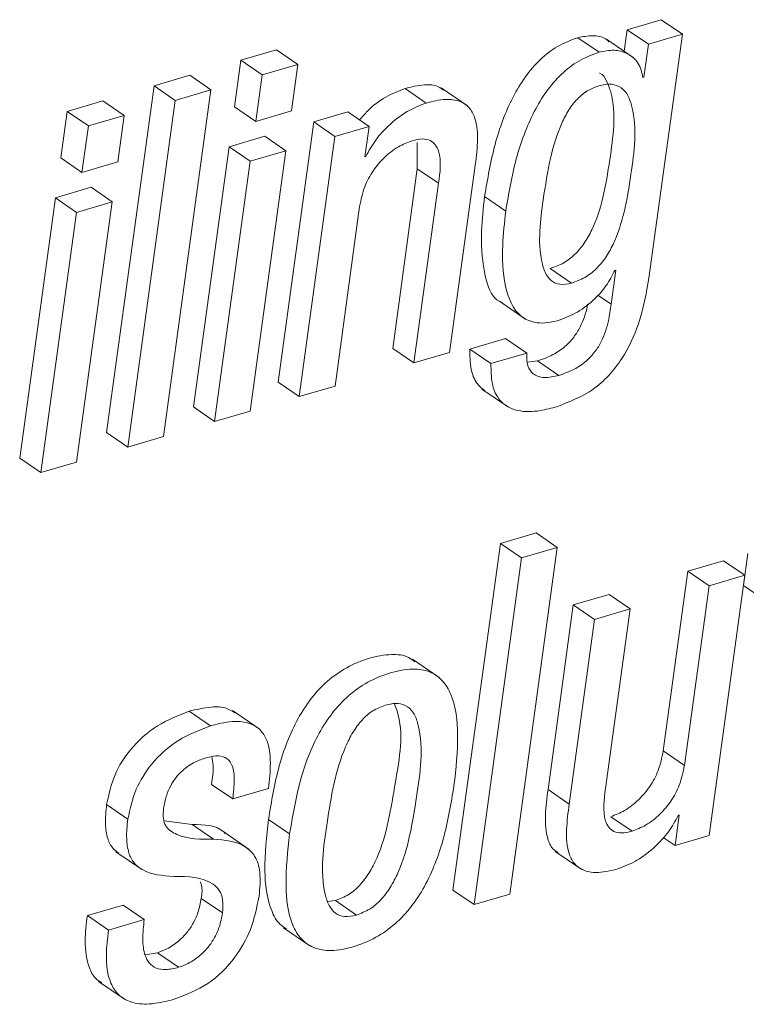
# Paper-space layout 'Sheet2' of a CAD drawing. Units: inches. Extents: x 2 to 195, y 4 to 151.
# Drawn here: x 151 to 152, y 113 to 114 of the extents above; entities that cross this region are included whole.
import ezdxf

# ---------------------------------------------------------------- set-up
doc = ezdxf.new("R2010")
doc.units = ezdxf.units.IN
doc.header["$MEASUREMENT"] = 0
doc.linetypes.add('SLD-Solid', pattern=[0])

psp = doc.layouts.new('Sheet2')

# ---------------------------------------------------------------- linework, layer by layer
at = {"color": 7, "linetype": 'SLD-Solid', "lineweight": 15, "ltscale": 18}
for p, q in [((151.7576007, 113.9788296), (151.7346923, 113.9720977)), ((151.7718558, 113.9690327), (151.7576007, 113.9788296)), ((151.7346923, 113.9720977), (151.7326991, 113.9575541)), ((151.7489475, 113.9623034), (151.7346923, 113.9720977)), ((151.7718558, 113.9690327), (151.7489475, 113.9623034)), ((151.7493686, 113.8049401), (151.7718558, 113.9690327)), ((151.7157255, 113.9569311), (151.7014703, 113.966728)), ((151.7386932, 113.9534331), (151.7208741, 113.9656799)), ((151.7489475, 113.9623034), (151.7459036, 113.9400881)), ((151.4986969, 113.9585678), (151.4746454, 113.9515006)), ((151.512952, 113.9487709), (151.4986969, 113.9585678)), ((151.4746454, 113.9515006), (151.4703542, 113.920188)), ((151.4889006, 113.9417037), (151.4746454, 113.9515006)), ((151.512952, 113.9487709), (151.4889006, 113.9417037)), ((151.5086608, 113.9174582), (151.512952, 113.9487709)), ((151.4889006, 113.9417037), (151.4846093, 113.910391)), ((151.4402248, 113.9413869), (151.4161615, 113.9343144)), ((151.45448, 113.93159), (151.4402248, 113.9413869)), ((151.7459036, 113.9400881), (151.7453321, 113.9399191)), ((151.4161615, 113.9343144), (151.3841842, 113.7009702)), ((151.4304167, 113.9245175), (151.4161615, 113.9343144)), ((151.4225021, 113.6982431), (151.45448, 113.93159)), ((151.45448, 113.93159), (151.4304167, 113.9245175)), ((151.5993767, 113.9227435), (151.5851215, 113.9325404)), ((151.6272772, 113.9207608), (151.6094581, 113.9330077)), ((151.3817409, 113.9242007), (151.3576902, 113.9171335)), ((151.3959961, 113.9144038), (151.3817409, 113.9242007)), ((151.4304167, 113.9245175), (151.3984394, 113.6911732)), ((151.3576902, 113.9171335), (151.3533989, 113.8858208)), ((151.3719447, 113.9073366), (151.3576902, 113.9171335)), ((151.4846093, 113.910391), (151.4703542, 113.920188)), ((151.4846093, 113.910391), (151.5086608, 113.9174582)), ((151.5466328, 113.9168378), (151.5237244, 113.9101059)), ((151.5608879, 113.9070409), (151.5466328, 113.9168378)), ((151.3959961, 113.9144038), (151.3719447, 113.9073366)), ((151.3917048, 113.8830911), (151.3959961, 113.9144038)), ((151.5237244, 113.9101059), (151.4997166, 113.7349175)), ((151.5379796, 113.9003116), (151.5237244, 113.9101059)), ((151.3719447, 113.9073366), (151.3676541, 113.8760239)), ((151.5608879, 113.9070409), (151.5379796, 113.9003116)), ((151.5580698, 113.8864755), (151.5608879, 113.9070409)), ((151.4907235, 113.9003829), (151.4666721, 113.8933157)), ((151.5049787, 113.8905886), (151.4907235, 113.9003829)), ((151.5379796, 113.9003116), (151.5139717, 113.7251233)), ((151.5933569, 113.8961378), (151.5933899, 113.878516)), ((151.4666721, 113.8933157), (151.4426681, 113.7181537)), ((151.4809272, 113.8835214), (151.4666721, 113.8933157)), ((151.5049787, 113.8905886), (151.4809272, 113.8835214)), ((151.4809741, 113.7154266), (151.5049787, 113.8905886)), ((151.3676541, 113.8760239), (151.3533989, 113.8858208)), ((151.3676541, 113.8760239), (151.3917048, 113.8830911)), ((151.4809272, 113.8835214), (151.4569226, 113.7083594)), ((151.5586413, 113.8866445), (151.5580698, 113.8864755)), ((151.5586413, 113.8866445), (151.5581397, 113.8869903)), ((151.5933899, 113.878516), (151.5768162, 113.7575738)), ((151.6076451, 113.8687191), (151.5933899, 113.878516)), ((151.615134, 113.7548493), (151.6321566, 113.8790625)), ((151.3737676, 113.8660184), (151.3497161, 113.8589486)), ((151.3880227, 113.8562215), (151.3737676, 113.8660184)), ((151.6076451, 113.8687191), (151.5910714, 113.7477768)), ((151.3497161, 113.8589486), (151.3257122, 113.6837893)), ((151.3639713, 113.8491543), (151.3497161, 113.8589486)), ((151.3880227, 113.8562215), (151.3639713, 113.8491543)), ((151.3640188, 113.6810595), (151.3880227, 113.8562215)), ((151.6529641, 113.850044), (151.638709, 113.8598409)), ((151.3639713, 113.8491543), (151.3399674, 113.6739923)), ((151.5380232, 113.7321905), (151.5545969, 113.8531327)), ((151.697179, 113.8015029), (151.6829245, 113.8112998)), ((151.7270159, 113.8102702), (151.7238843, 113.787416)), ((151.7264444, 113.8101012), (151.7270159, 113.8102702)), ((151.6486894, 113.7893352), (151.6665078, 113.7770911)), ((151.7238843, 113.787416), (151.7150186, 113.793509)), ((151.6528163, 113.7642027), (151.6287536, 113.7571329)), ((151.6670715, 113.7544058), (151.6528163, 113.7642027)), ((151.5910714, 113.7477768), (151.5768162, 113.7575738)), ((151.6430088, 113.747336), (151.6287536, 113.7571329)), ((151.5910714, 113.7477768), (151.615134, 113.7548493)), ((151.6670715, 113.7544058), (151.6430088, 113.747336)), ((151.6744146, 113.7492051), (151.6676642, 113.7482362)), ((151.6886697, 113.7394081), (151.6744146, 113.7492051)), ((151.5139717, 113.7251233), (151.4997166, 113.7349175)), ((151.5139717, 113.7251233), (151.5380232, 113.7321905)), ((151.6369309, 113.7302105), (151.6547501, 113.7179663)), ((151.4569226, 113.7083594), (151.4426681, 113.7181537)), ((151.4569226, 113.7083594), (151.4809741, 113.7154266)), ((151.3984394, 113.6911732), (151.3841842, 113.7009702)), ((151.3984394, 113.6911732), (151.4225021, 113.6982431)), ((151.3399674, 113.6739923), (151.3257122, 113.6837893)), ((151.3399674, 113.6739923), (151.3640188, 113.6810595)), ((151.6734028, 113.6334213), (151.6493513, 113.6263541)), ((151.687658, 113.623627), (151.6734028, 113.6334213)), ((151.6493513, 113.6263541), (151.6173701, 113.3929834)), ((151.6636065, 113.6165571), (151.6493513, 113.6263541)), ((151.6556767, 113.3902537), (151.687658, 113.623627)), ((151.687658, 113.623627), (151.6636065, 113.6165571)), ((151.8159545, 113.619469), (151.813005, 113.597948)), ((151.6636065, 113.6165571), (151.6316253, 113.3831865)), ((151.7995894, 113.6146616), (151.7755386, 113.6075945)), ((151.8138445, 113.6048647), (151.7995894, 113.6146616)), ((151.7755386, 113.6075945), (151.7589642, 113.4866522)), ((151.7897931, 113.5977975), (151.7755386, 113.6075945)), ((151.8138445, 113.6048647), (151.7897931, 113.5977975)), ((151.7898367, 113.4296763), (151.8138445, 113.6048647)), ((151.7897931, 113.5977975), (151.7732194, 113.4768552)), ((151.8272596, 113.5881511), (151.813005, 113.597948)), ((151.7224785, 113.5920028), (151.6984271, 113.5849356)), ((151.7367337, 113.5822059), (151.7224785, 113.5920028)), ((151.6984271, 113.5849356), (151.6814012, 113.4606933)), ((151.7126822, 113.5751387), (151.6984271, 113.5849356)), ((151.7367337, 113.5822059), (151.7126822, 113.5751387)), ((151.7201593, 113.4612636), (151.7367337, 113.5822059)), ((151.7126822, 113.5751387), (151.6956564, 113.4508964)), ((151.6080404, 113.536178), (151.590222, 113.5484248)), ((151.4541685, 113.5035665), (151.439914, 113.5133634)), ((151.486846, 113.5015865), (151.4690269, 113.5138307)), ((151.7732194, 113.4768552), (151.7589642, 113.4866522)), ((151.4691523, 113.4543521), (151.4548971, 113.4641464)), ((151.4691523, 113.4543521), (151.4932156, 113.461422)), ((151.6956564, 113.4508964), (151.6814012, 113.4606933)), ((151.3985199, 113.4408223), (151.3842654, 113.4506192)), ((151.4418405, 113.4370762), (151.4230142, 113.4395182)), ((151.5074609, 113.4307561), (151.4932064, 113.440553)), ((151.737958, 113.4325856), (151.7237028, 113.4423825)), ((151.7697432, 113.4434834), (151.7669283, 113.4229444)), ((151.7691716, 113.4433144), (151.7697432, 113.4434834)), ((151.456095, 113.4272793), (151.4418405, 113.4370762)), ((151.48026, 113.4202939), (151.4624408, 113.4325381)), ((151.7669283, 113.4229444), (151.7590104, 113.4283854)), ((151.7669283, 113.4229444), (151.7898367, 113.4296763)), ((151.3905274, 113.4188129), (151.4083466, 113.4065687)), ((151.6862773, 113.4190214), (151.7040957, 113.4067746)), ((151.6316253, 113.3831865), (151.6173701, 113.3929834)), ((151.4622211, 113.377632), (151.4479659, 113.3874263)), ((151.5330831, 113.3853856), (151.5382779, 113.386006)), ((151.5525324, 113.376209), (151.5382779, 113.386006)), ((151.6316253, 113.3831865), (151.6556767, 113.3902537)), ((151.3953308, 113.382941), (151.3712794, 113.3758738)), ((151.4095854, 113.373144), (151.3953308, 113.382941)), ((151.3855346, 113.3660768), (151.3712794, 113.3758738)), ((151.4095854, 113.373144), (151.3855346, 113.3660768)), ((151.5032818, 113.3676793), (151.5211003, 113.3554325)), ((151.4184642, 113.3507993), (151.4101523, 113.3493553)), ((151.4327194, 113.3410024), (151.4184642, 113.3507993)), ((151.3788766, 113.3315276), (151.3966957, 113.3192807))]:
    psp.add_line(p, q, dxfattribs=at)
for points, knots in [([(151.7014703, 113.966728), (151.6968098, 113.9649797), (151.6875279, 113.9614979), (151.6756798, 113.9520864), (151.6657, 113.940435), (151.6545271, 113.9217018), (151.6445727, 113.8946082), (151.6406954, 113.8716189), (151.638709, 113.8598409)], [0, 0, 0, 0, 0.11374744, 0.22654201, 0.34286258, 0.4648996, 0.725856, 1, 1, 1, 1]), ([(151.7223227, 113.9640141), (151.7216117, 113.9646992), (151.718798, 113.9674098), (151.7109791, 113.9685871), (151.7048151, 113.9673819), (151.7014703, 113.966728)], [0, 0, 0, 0, 0.13395674, 0.53005029, 1, 1, 1, 1]), ([(151.7157255, 113.9569311), (151.7110647, 113.9551829), (151.7017826, 113.9517014), (151.689935, 113.942289), (151.6799544, 113.9306385), (151.6687833, 113.9119051), (151.6588268, 113.8848125), (151.6549503, 113.8618229), (151.6529641, 113.850044)], [0, 0, 0, 0, 0.11375182, 0.226542123, 0.342865738, 0.464899855, 0.72583679, 1, 1, 1, 1]), ([(151.7453321, 113.9399191), (151.7445388, 113.9433207), (151.7429689, 113.950052), (151.7350456, 113.9566168), (151.7253884, 113.9589706), (151.7191245, 113.9576485), (151.7157255, 113.9569311)], [0, 0, 0, 0, 0.26095296, 0.51637774, 0.73757215, 1, 1, 1, 1]), ([(151.6829245, 113.8112998), (151.6860108, 113.8124368), (151.692086, 113.8146749), (151.6998114, 113.8207473), (151.7061406, 113.8283617), (151.713155, 113.8409271), (151.7191609, 113.8599773), (151.7240017, 113.8906741), (151.7278761, 113.9185665), (151.7213006, 113.9371432), (151.7184219, 113.9420801), (151.7161845, 113.9428738), (151.7161116, 113.9428996)], [0, 0, 0, 0, 0.065906731, 0.129733266, 0.195097115, 0.264373969, 0.418462067, 0.592945066, 0.89759997, 0.95224516, 0.998443723, 1, 1, 1, 1]), ([(151.6109761, 113.9313946), (151.609912, 113.9322108), (151.6062974, 113.9349831), (151.596752, 113.9353181), (151.5894062, 113.9335637), (151.5851215, 113.9325404)], [0, 0, 0, 0, 0.14811789, 0.50311374, 1, 1, 1, 1]), ([(151.697179, 113.8015029), (151.7002656, 113.8026397), (151.706341, 113.8048775), (151.7140659, 113.8109509), (151.7203957, 113.8185641), (151.7274111, 113.8311324), (151.7334059, 113.8501593), (151.7383134, 113.880993), (151.7418845, 113.9082641), (151.735688, 113.9276189), (151.7310126, 113.933535), (151.723591, 113.9361449), (151.7185032, 113.9349888), (151.7156634, 113.9343435)], [0, 0, 0, 0, 0.05981987, 0.11774488, 0.17707093, 0.23994579, 0.37979434, 0.53815306, 0.81465422, 0.86424816, 0.90617743, 0.94763159, 1, 1, 1, 1]), ([(151.5851215, 113.9325404), (151.5807468, 113.9307901), (151.5714952, 113.9270886), (151.5613336, 113.9193481), (151.5562466, 113.9133745), (151.554558, 113.9113916)], [0, 0, 0, 0, 0.374713207, 0.792442591, 1, 1, 1, 1]), ([(151.7156634, 113.9343435), (151.7129866, 113.9333275), (151.7076075, 113.9312859), (151.7007881, 113.9254955), (151.6950595, 113.918037), (151.6883708, 113.9050799), (151.6823431, 113.8845961), (151.677415, 113.8536463), (151.6740612, 113.8269376), (151.6789968, 113.8088456), (151.6829832, 113.8028562), (151.6897941, 113.7998717), (151.6945393, 113.8009198), (151.697179, 113.8015029)], [0, 0, 0, 0, 0.053328995, 0.107162667, 0.164915666, 0.228868302, 0.379389904, 0.561851724, 0.819978216, 0.869480492, 0.91094404, 0.950458246, 1, 1, 1, 1]), ([(151.5993767, 113.9227435), (151.5949833, 113.9210078), (151.5856924, 113.9173374), (151.5744506, 113.9083093), (151.5649575, 113.8980586), (151.5607528, 113.8904601), (151.5586413, 113.8866445)], [0, 0, 0, 0, 0.25282943, 0.53466164, 0.7663263, 1, 1, 1, 1]), ([(151.6321566, 113.8790625), (151.6329064, 113.8847529), (151.6343918, 113.896026), (151.6338085, 113.9102912), (151.6287135, 113.9200228), (151.6215502, 113.9247258), (151.6111254, 113.925688), (151.603705, 113.9238282), (151.5993767, 113.9227435)], [0, 0, 0, 0, 0.23929955, 0.474074201, 0.57781111, 0.683216743, 0.815226491, 1, 1, 1, 1]), ([(151.5545969, 113.8531327), (151.5555141, 113.8575988), (151.5572657, 113.8661276), (151.5633026, 113.8772248), (151.5710368, 113.8863364), (151.5798549, 113.8934197), (151.5867172, 113.8961342), (151.5898431, 113.8973707)], [0, 0, 0, 0, 0.2290956, 0.43750459, 0.62897719, 0.83099309, 1, 1, 1, 1]), ([(151.5898431, 113.8973707), (151.5921858, 113.8979438), (151.5962362, 113.8989347), (151.6020202, 113.8979937), (151.6058762, 113.8948103), (151.6100903, 113.885156), (151.6087494, 113.8761421), (151.6076451, 113.8687191)], [0, 0, 0, 0, 0.16597499, 0.28697058, 0.39012632, 0.4977688, 1, 1, 1, 1]), ([(151.638709, 113.8598409), (151.6378185, 113.8520503), (151.6358801, 113.8350924), (151.6371744, 113.8118101), (151.6425656, 113.7915473), (151.6502153, 113.7885579), (151.6506311, 113.7883954)], [0, 0, 0, 0, 0.30951489, 0.67372579, 0.98226711, 1, 1, 1, 1]), ([(151.6529641, 113.850044), (151.6521058, 113.8423129), (151.6502373, 113.8254835), (151.6509679, 113.8011724), (151.6589721, 113.7799466), (151.675123, 113.7733787), (151.683677, 113.7753152), (151.6885127, 113.7764099)], [0, 0, 0, 0, 0.233499959, 0.50829399, 0.741109221, 0.853647984, 1, 1, 1, 1]), ([(151.6885127, 113.7764099), (151.692847, 113.7780905), (151.7017799, 113.7815542), (151.7124066, 113.7900926), (151.7209893, 113.7996355), (151.724629, 113.8066184), (151.7264444, 113.8101012)], [0, 0, 0, 0, 0.26616996, 0.54856484, 0.7748382, 1, 1, 1, 1]), ([(151.6874428, 113.7183649), (151.6958502, 113.7216724), (151.7131746, 113.7284879), (151.7318046, 113.749407), (151.7440854, 113.7755838), (151.7475003, 113.7945588), (151.7493686, 113.8049401)], [0, 0, 0, 0, 0.23752886, 0.48945212, 0.72067727, 1, 1, 1, 1]), ([(151.7080148, 113.7873025), (151.7079405, 113.7868295), (151.7071115, 113.7815482), (151.7043162, 113.7738423), (151.6988466, 113.7648617), (151.6927267, 113.7583924), (151.6845193, 113.7527405), (151.6779374, 113.7504376), (151.6744146, 113.7492051)], [0, 0, 0, 0, 0.02674331, 0.2986084, 0.44949912, 0.61204484, 0.79235033, 1, 1, 1, 1]), ([(151.7238843, 113.787416), (151.7233701, 113.783624), (151.7222016, 113.775008), (151.7186219, 113.7640371), (151.7130901, 113.7550669), (151.7069853, 113.7485946), (151.6987734, 113.7429437), (151.6921922, 113.7406408), (151.6886697, 113.7394081)], [0, 0, 0, 0, 0.18003782, 0.40908277, 0.5362129, 0.67314975, 0.82505621, 1, 1, 1, 1]), ([(151.6287536, 113.7571329), (151.6287741, 113.7525928), (151.6288098, 113.7447022), (151.6323761, 113.7344662), (151.6369026, 113.7307066), (151.6388159, 113.7291175)], [0, 0, 0, 0, 0.438935497, 0.762854936, 1, 1, 1, 1]), ([(151.6886697, 113.7394081), (151.6854454, 113.7386211), (151.6796514, 113.7372068), (151.6712346, 113.7394782), (151.66695, 113.7464264), (151.6670271, 113.7514881), (151.6670715, 113.7544058)], [0, 0, 0, 0, 0.30232577, 0.543256247, 0.736727324, 1, 1, 1, 1]), ([(151.6430088, 113.747336), (151.6430093, 113.7427674), (151.6430103, 113.7348273), (151.6468743, 113.7245835), (151.6532782, 113.7182995), (151.6632662, 113.7146009), (151.6751196, 113.7150298), (151.6837399, 113.7173628), (151.6874428, 113.7183649)], [0, 0, 0, 0, 0.204841223, 0.356007065, 0.479847, 0.596879936, 0.826834819, 1, 1, 1, 1]), ([(151.5916726, 113.5467194), (151.5903381, 113.547768), (151.5859138, 113.5512445), (151.5746899, 113.5520274), (151.5605835, 113.5493885), (151.5457639, 113.5432825), (151.532531, 113.5339484), (151.5215859, 113.5221867), (151.5095744, 113.5035072), (151.4991128, 113.4760127), (151.4952179, 113.4526291), (151.4932064, 113.440553)], [0, 0, 0, 0, 0.03009245, 0.0997656, 0.18990362, 0.28904822, 0.38383437, 0.47833146, 0.57530051, 0.78067023, 1, 1, 1, 1]), ([(151.6180948, 113.4632647), (151.6193707, 113.4747153), (151.62165, 113.4951703), (151.6191118, 113.5199529), (151.6109964, 113.5343027), (151.6016697, 113.5408057), (151.5890767, 113.5424223), (151.5747953, 113.5395283), (151.5600306, 113.5335023), (151.546783, 113.5241471), (151.5358428, 113.5123913), (151.5238271, 113.4937116), (151.5133692, 113.4662164), (151.509473, 113.4428321), (151.5074609, 113.4307561)], [0, 0, 0, 0, 0.14118147, 0.25220372, 0.29666139, 0.33855829, 0.38607274, 0.44754345, 0.51515631, 0.57979687, 0.6442403, 0.71036051, 0.85042488, 1, 1, 1, 1]), ([(151.5382779, 113.386006), (151.5413213, 113.3871797), (151.5474216, 113.3895325), (151.5550252, 113.3962063), (151.5613023, 113.4045767), (151.5726123, 113.4267973), (151.577808, 113.4635812), (151.5850185, 113.5001964), (151.5786415, 113.5167164), (151.5780352, 113.5182869)], [0, 0, 0, 0, 0.066241925, 0.132781105, 0.203277084, 0.279565052, 0.63907493, 0.965686542, 1, 1, 1, 1]), ([(151.5525324, 113.376209), (151.5555761, 113.3773828), (151.5616768, 113.3797355), (151.5692795, 113.3864091), (151.5755613, 113.3947812), (151.5868313, 113.4169913), (151.5926831, 113.4540181), (151.5981885, 113.4909624), (151.5919001, 113.5111469), (151.5871916, 113.5169504), (151.5797767, 113.5193382), (151.5747267, 113.5181638), (151.571896, 113.5175055)], [0, 0, 0, 0, 0.05656408, 0.11337847, 0.17357137, 0.23872158, 0.54567461, 0.8245515, 0.87151704, 0.91079586, 0.94999625, 1, 1, 1, 1]), ([(151.439914, 113.5133634), (151.4325028, 113.5104922), (151.4174946, 113.504678), (151.4005276, 113.4891461), (151.388662, 113.4707247), (151.3857582, 113.4574457), (151.3842654, 113.4506192)], [0, 0, 0, 0, 0.26776577, 0.54223991, 0.76467401, 1, 1, 1, 1]), ([(151.4706076, 113.5122836), (151.4688619, 113.5133886), (151.4640533, 113.5164323), (151.4529581, 113.5165555), (151.4447063, 113.5145361), (151.439914, 113.5133634)], [0, 0, 0, 0, 0.19286843, 0.53125192, 1, 1, 1, 1]), ([(151.571896, 113.5175055), (151.5689769, 113.5163649), (151.563089, 113.5140641), (151.5557873, 113.5074622), (151.5497206, 113.4991597), (151.5387028, 113.4769456), (151.5328407, 113.4399712), (151.5274421, 113.4030987), (151.5334001, 113.3828749), (151.5378367, 113.3770157), (151.5449604, 113.374472), (151.5498203, 113.3755869), (151.5525324, 113.376209)], [0, 0, 0, 0, 0.0548498, 0.11063726, 0.17042187, 0.23562517, 0.54535798, 0.82701248, 0.87440466, 0.91356805, 0.95176597, 1, 1, 1, 1]), ([(151.4932156, 113.461422), (151.4938452, 113.4670809), (151.4950948, 113.4783141), (151.4935544, 113.4926835), (151.4871476, 113.5020551), (151.4788695, 113.5062985), (151.4673023, 113.5068901), (151.4589938, 113.5047875), (151.4541685, 113.5035665)], [0, 0, 0, 0, 0.22613655, 0.4488921, 0.55156612, 0.66192941, 0.80365923, 1, 1, 1, 1]), ([(151.4541685, 113.5035665), (151.4467575, 113.5006962), (151.4317491, 113.4948837), (151.414782, 113.4793522), (151.4029168, 113.4609294), (151.4000129, 113.4476497), (151.3985199, 113.4408223)], [0, 0, 0, 0, 0.26774299, 0.5422191, 0.76464634, 1, 1, 1, 1]), ([(151.7589642, 113.4866522), (151.7580468, 113.4821844), (151.7562945, 113.473651), (151.7502555, 113.4625469), (151.7425149, 113.4534302), (151.7336945, 113.4463397), (151.7268294, 113.4436208), (151.7237028, 113.4423825)], [0, 0, 0, 0, 0.22905605, 0.43749203, 0.62897538, 0.83102095, 1, 1, 1, 1]), ([(151.4225832, 113.4478921), (151.4230994, 113.4507276), (151.4240666, 113.456042), (151.4270712, 113.4631179), (151.4307913, 113.4688333), (151.4361489, 113.4744976), (151.4429768, 113.4791719), (151.4487532, 113.4811858), (151.451219, 113.4820454)], [0, 0, 0, 0, 0.18235013, 0.34176069, 0.48393582, 0.61275472, 0.83469591, 1, 1, 1, 1]), ([(151.451219, 113.4820454), (151.4539756, 113.4827549), (151.4586975, 113.4839701), (151.4657898, 113.4820914), (151.4697541, 113.4756174), (151.4704732, 113.4660627), (151.4696371, 113.4586504), (151.4691523, 113.4543521)], [0, 0, 0, 0, 0.197891932, 0.338969466, 0.477115909, 0.696787807, 1, 1, 1, 1]), ([(151.4550509, 113.4826209), (151.4553898, 113.4807805), (151.4565157, 113.4746654), (151.4555631, 113.4684743), (151.4548971, 113.4641464)], [0, 0, 0, 0, 0.300957361, 1, 1, 1, 1]), ([(151.7732194, 113.4768552), (151.7723019, 113.4723873), (151.7705498, 113.4638546), (151.7645082, 113.4527523), (151.7567712, 113.443633), (151.7479496, 113.4365429), (151.7410846, 113.4338239), (151.737958, 113.4325856)], [0, 0, 0, 0, 0.22906107, 0.43745983, 0.62897178, 0.83101931, 1, 1, 1, 1]), ([(151.5074609, 113.4307561), (151.5061873, 113.419315), (151.5039116, 113.3988713), (151.5064604, 113.3741003), (151.5145836, 113.3597545), (151.5239155, 113.353252), (151.536513, 113.3516356), (151.5507969, 113.3545279), (151.56556, 113.3605553), (151.5788025, 113.3699107), (151.5897377, 113.3816673), (151.6017416, 113.4003462), (151.6121927, 113.4278272), (151.616085, 113.4511975), (151.6180948, 113.4632647)], [0, 0, 0, 0, 0.14110413, 0.25213518, 0.29661912, 0.33854651, 0.38609668, 0.44760472, 0.51522328, 0.57986594, 0.64431244, 0.71045004, 0.85049119, 1, 1, 1, 1]), ([(151.6814012, 113.4606933), (151.6806336, 113.4549792), (151.679113, 113.4436597), (151.679912, 113.4297055), (151.6840165, 113.4206816), (151.6872632, 113.4187969), (151.6883226, 113.4181819)], [0, 0, 0, 0, 0.3810618, 0.75486133, 0.92000962, 1, 1, 1, 1]), ([(151.737958, 113.4325856), (151.7356163, 113.432012), (151.7315673, 113.4310202), (151.725786, 113.4319661), (151.72193, 113.4351493), (151.7177147, 113.444812), (151.7190553, 113.4538337), (151.7201593, 113.4612636)], [0, 0, 0, 0, 0.1658286, 0.28673965, 0.38983932, 0.49749695, 1, 1, 1, 1]), ([(151.3842654, 113.4506192), (151.3837952, 113.4461994), (151.3829786, 113.4385235), (151.3843972, 113.4283672), (151.387627, 113.4212965), (151.3910569, 113.4187775), (151.3924394, 113.4177622)], [0, 0, 0, 0, 0.37210268, 0.64621626, 0.85739412, 1, 1, 1, 1]), ([(151.456095, 113.4272793), (151.4477173, 113.427176), (151.4361563, 113.4270335), (151.4241296, 113.434538), (151.4220379, 113.441665), (151.4223866, 113.4456471), (151.4225832, 113.4478921)], [0, 0, 0, 0, 0.53678702, 0.74075566, 0.85384391, 1, 1, 1, 1]), ([(151.6956564, 113.4508964), (151.6949069, 113.4452078), (151.6934222, 113.4339391), (151.6940049, 113.4196793), (151.6991021, 113.4099536), (151.7062671, 113.4052577), (151.716691, 113.4042976), (151.7241118, 113.4061589), (151.7284402, 113.4072445)], [0, 0, 0, 0, 0.23928668, 0.47401304, 0.57771744, 0.68311657, 0.81516397, 1, 1, 1, 1]), ([(151.3985199, 113.4408223), (151.3980555, 113.4364104), (151.397249, 113.4287485), (151.3986138, 113.4185146), (151.4022064, 113.4111599), (151.4118955, 113.4033163), (151.421856, 113.4026911), (151.4295211, 113.4022101)], [0, 0, 0, 0, 0.22354681, 0.38822377, 0.5150979, 0.62684814, 1, 1, 1, 1]), ([(151.4932064, 113.440553), (151.4918961, 113.4290589), (151.4895549, 113.4085204), (151.4924374, 113.3842357), (151.4992287, 113.3706749), (151.5038839, 113.3678511), (151.5053945, 113.3669348)], [0, 0, 0, 0, 0.443740924, 0.792908283, 0.932800161, 1, 1, 1, 1]), ([(151.7284402, 113.4072445), (151.7328324, 113.4089776), (151.7421197, 113.412642), (151.7533601, 113.4216613), (151.7628502, 113.4319068), (151.7670583, 113.4395007), (151.7691716, 113.4433144)], [0, 0, 0, 0, 0.25282063, 0.53458751, 0.76626854, 1, 1, 1, 1]), ([(151.4640809, 113.4311362), (151.4638271, 113.4313963), (151.4584133, 113.4369438), (151.449928, 113.4370116), (151.4418405, 113.4370762)], [0, 0, 0, 0, 0.04688466, 1, 1, 1, 1]), ([(151.4868553, 113.3889548), (151.487388, 113.3943458), (151.4882878, 113.4034506), (151.4851103, 113.4156135), (151.4745209, 113.4258495), (151.4637549, 113.4266849), (151.456095, 113.4272793)], [0, 0, 0, 0, 0.27738094, 0.46846095, 0.62181413, 1, 1, 1, 1]), ([(151.4295211, 113.4022101), (151.4390424, 113.4021356), (151.4506487, 113.4020447), (151.460678, 113.3928645), (151.4629464, 113.3857862), (151.4624849, 113.3805983), (151.4622211, 113.377632)], [0, 0, 0, 0, 0.5566031, 0.67849009, 0.81616868, 1, 1, 1, 1]), ([(151.447226, 113.3986541), (151.447539, 113.397878), (151.4489682, 113.3943346), (151.4484054, 113.3904556), (151.4479659, 113.3874263)], [0, 0, 0, 0, 0.21901558, 1, 1, 1, 1]), ([(151.4479659, 113.3874263), (151.4473564, 113.3842004), (151.4462093, 113.3781287), (151.4425107, 113.3701102), (151.4379869, 113.3636815), (151.4322097, 113.3580034), (151.4257354, 113.3535118), (151.420624, 113.351605), (151.4184642, 113.3507993)], [0, 0, 0, 0, 0.19788395, 0.37245191, 0.52922677, 0.67083533, 0.86091702, 1, 1, 1, 1]), ([(151.4297699, 113.3194814), (151.4375787, 113.3225587), (151.4533637, 113.3287794), (151.4706668, 113.346149), (151.4823425, 113.3666833), (151.4853071, 113.3813142), (151.4868553, 113.3889548)], [0, 0, 0, 0, 0.26279844, 0.53123413, 0.75520053, 1, 1, 1, 1]), ([(151.3712794, 113.3758738), (151.370573, 113.370206), (151.3690802, 113.3582295), (151.3708666, 113.3431236), (151.3761552, 113.3332635), (151.3799002, 113.3312905), (151.3809437, 113.3307408)], [0, 0, 0, 0, 0.35106126, 0.74182782, 0.92806755, 1, 1, 1, 1]), ([(151.4327194, 113.3410024), (151.4298509, 113.3402935), (151.4248492, 113.3390574), (151.4176794, 113.3399274), (151.4126041, 113.3435664), (151.4091825, 113.3504367), (151.4081928, 113.3606448), (151.4090931, 113.3687254), (151.4095854, 113.373144)], [0, 0, 0, 0, 0.17239049, 0.30058985, 0.40935341, 0.52336848, 0.73937035, 1, 1, 1, 1]), ([(151.4622211, 113.377632), (151.4616118, 113.374406), (151.4604649, 113.3683341), (151.456764, 113.3603161), (151.4522431, 113.3538844), (151.4464641, 113.3482071), (151.4399905, 113.3437147), (151.4348792, 113.3418081), (151.4327194, 113.3410024)], [0, 0, 0, 0, 0.19787611, 0.37244264, 0.52924703, 0.67085943, 0.86092253, 1, 1, 1, 1]), ([(151.3855346, 113.3660768), (151.3848467, 113.3604366), (151.3833931, 113.3485181), (151.384918, 113.3330245), (151.3917893, 113.3220472), (151.4011344, 113.3166781), (151.4145439, 113.3156622), (151.4241645, 113.3180753), (151.4297699, 113.3194814)], [0, 0, 0, 0, 0.2022351, 0.42734315, 0.53462987, 0.64922528, 0.79562069, 1, 1, 1, 1])]:
    psp.add_open_spline(points, degree=3, knots=knots, dxfattribs=at)

doc.saveas('drawing.dxf')
